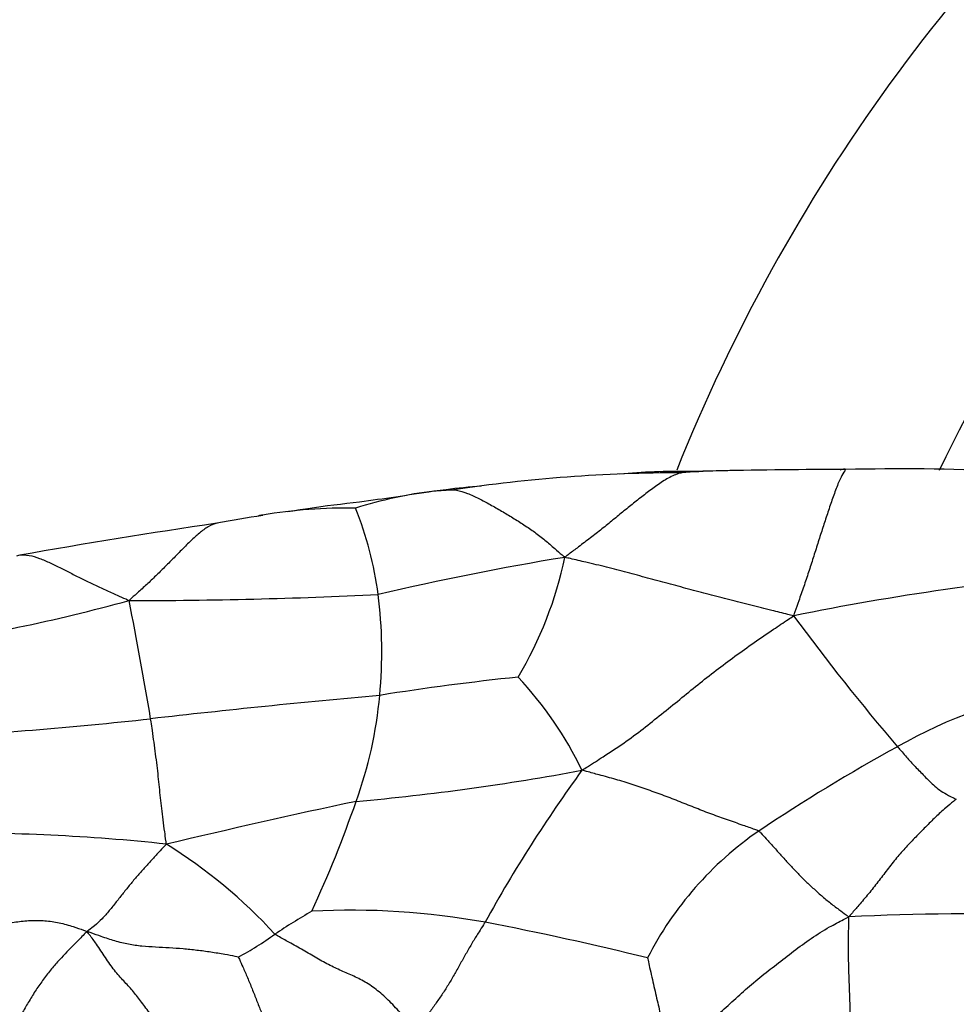
# Model space of a CAD drawing. Units: millimetres. Extents: x 0 to 1477, y 0 to 2766.
# Drawn here: x 709 to 724, y 795 to 811 of the extents above; entities that cross this region are included whole.
import ezdxf
from ezdxf import colors
from ezdxf.entities.mleader import LeaderData, LeaderLine
from ezdxf.math import Vec2, Vec3

# ---------------------------------------------------------------- set-up
doc = ezdxf.new("R2010")
doc.units = ezdxf.units.MM
doc.layers.add('DV3_Défaut', color=7, linetype='Continuous')
doc.layers.add('Défaut', color=7, linetype='Continuous')

# ---------------------------------------------------------------- blocks, each defined once
blk = doc.blocks.new('_DOT')
at = {"color": 0}
blk.add_line((0, 0), (-1, 0), dxfattribs=at)
at = {"color": 0, "const_width": 0.333}
blk.add_lwpolyline([(-0.1665, 0, 1), (0.1665, 0, 1)], format="xyb", close=True, dxfattribs=at)
blk = doc.blocks.new('SE2')
at = {"layer": 'DV3_Défaut', "color": 7, "linetype": 'Continuous'}
for centre, radius, start, end in [((747.454, 792.394), 30, 129.9034, 158.2077), ((747.454, 792.394), 25.969, 136.8573, 154.6185), ((721.064, 783.591), 19.945, 92.3125, 93.9774), ((722.351, 710.008), 93.534, 91.2823, 91.5571), ((722.351, 710.008), 93.534, 91.24419, 91.2823), ((721.64, 749.2), 54.336, 90.9773, 91.4563), ((722.351, 710.008), 93.534, 89.95584, 91.24419), ((723.35, 762.412), 41.141, 87.6154, 91.291), ((719.684, 777.676), 25.811, 90.009, 98.5207), ((719.607, 792.604), 10.905, 88.9362, 95.0957), ((717.21, 782.61), 20.636, 93.7504, 94.6651), ((716.454, 795.753), 7.485, 95.4858, 97.0295), ((716.789, 795.434), 7.841, 93.4066, 97.7002), ((716.454, 795.753), 7.485, 97.0295, 107.356), ((714.098, 794.16), 8.738, 89.1979, 99.451), ((708.417, 800.602), 6.241, 7.8137, 21.5796), ((714.945, 786.684), 16.247, 98.0615, 100.807), ((714.098, 794.16), 8.738, 99.451, 99.9159), ((730.367, 678.26), 125.747, 98.44559, 99.96884), ((725.726, 753.676), 49.053, 99.3898, 103.1089), ((711.453, 803.361), 6.401, 329.0278, 348.3824), ((730.107, 759.29), 42.668, 94.638, 101.5616), ((710.527, 882.881), 81.532, 269.93102, 272.8639), ((706.828, 800.488), 7.832, 354.679, 7.0634), ((702.318, 830.847), 30.592, 278.2052, 285.3733), ((651.614, 789.597), 59.977, 9.37769, 11.30017), ((752.107, 823.562), 37.925, 216.3327, 220.5596), ((721.514, 756.479), 43.827, 95.9894, 99.0426), ((712.438, 795.831), 6.182, 25.6524, 43.2459), ((730.274, 627.668), 172.803, 95.19533, 96.47398), ((707.459, 800.424), 7.198, 340.2025, 354.7176), ((727.315, 791.875), 8.096, 99.1484, 119.7726), ((703.214, 868.328), 69.374, 272.9882, 276.26917), ((737.922, 772.241), 30.41, 118.7515, 123.8799), ((710.632, 838.043), 40.219, 275.1341, 280.5717), ((737.855, 784.076), 24.537, 143.9728, 151.0263), ((743.31, 661.753), 139.302, 102.04908, 103.3887), ((694.79, 804.753), 20.585, 335.2854, 340.8083), ((707.538, 764.48), 32.978, 83.8797, 90.6182), ((724.228, 792.756), 5.745, 124.5465, 152.9986), ((706.505, 789.938), 8.628, 42.4642, 58.1803), ((719.553, 785.66), 12.113, 120.0375, 123.4855), ((714.148, 783.646), 12.518, 79.6855, 93.0128), ((724.286, 763.665), 32.436, 87.1449, 93.1938), ((706.905, 746.293), 50.566, 76.0335, 79.1897), ((709.663, 800.188), 5.465, 298.3389, 305.9276)]:
    blk.add_arc(centre, radius, start, end, dxfattribs=at)
for points, knots in [([(722.423, 803.542), (722.424, 803.537), (722.397, 803.5), (722.341, 803.412), (722.266, 803.225), (722.187, 803.002), (722.109, 802.771), (722.034, 802.541), (721.958, 802.304), (721.882, 802.063), (721.806, 801.823), (721.725, 801.584), (721.647, 801.363), (721.592, 801.201), (721.563, 801.12), (721.555, 801.093)], [0, 0, 0, 0, 0.022727, 0.090909, 0.181818, 0.272727, 0.363636, 0.454545, 0.545455, 0.636364, 0.727273, 0.818182, 0.909091, 0.977273, 1, 1, 1, 1]), ([(722.423, 803.542), (722.422, 803.547), (722.404, 803.547), (722.376, 803.545), (722.353, 803.539), (722.339, 803.534), (722.335, 803.532)], [0, 0, 0, 0, 0.290316, 0.580631, 0.870947, 1, 1, 1, 1]), ([(719.81, 803.508), (719.807, 803.508), (719.742, 803.5), (719.611, 803.476), (719.432, 803.391), (719.243, 803.261), (719.057, 803.122), (718.874, 802.978), (718.692, 802.83), (718.508, 802.679), (718.322, 802.528), (718.129, 802.378), (717.945, 802.241), (717.812, 802.139), (717.745, 802.089), (717.723, 802.072)], [0, 0, 0, 0, 0.022727, 0.090909, 0.181818, 0.272727, 0.363636, 0.454545, 0.545455, 0.636364, 0.727273, 0.818182, 0.909091, 0.977273, 1, 1, 1, 1]), ([(715.738, 803.204), (715.753, 803.206), (715.81, 803.206), (715.925, 803.2), (716.094, 803.147), (716.283, 803.06), (716.475, 802.957), (716.666, 802.847), (716.855, 802.734), (717.041, 802.617), (717.221, 802.493), (717.393, 802.361), (717.542, 802.232), (717.652, 802.136), (717.707, 802.088), (717.723, 802.072)], [0, 0, 0, 0, 0.022727, 0.090909, 0.181818, 0.272727, 0.363636, 0.454545, 0.545455, 0.636364, 0.727273, 0.818182, 0.909091, 0.977273, 1, 1, 1, 1]), ([(715.531, 803.178), (715.078, 803.11), (714.436, 803.007), (713.601, 802.92), (713.197, 802.85), (713.087, 802.832)], [0, 0, 0, 0, 0.5141557, 0.8645428, 1, 1, 1, 1]), ([(711.906, 802.645), (711.854, 802.633), (711.752, 802.59), (711.605, 802.48), (711.463, 802.349), (711.322, 802.209), (711.182, 802.066), (711.039, 801.923), (710.895, 801.779), (710.745, 801.635), (710.601, 801.506), (710.497, 801.412), (710.445, 801.365), (710.429, 801.349)], [0, 0, 0, 0, 0.09893, 0.199049, 0.299168, 0.399287, 0.499406, 0.599525, 0.699643, 0.799762, 0.899881, 0.97497, 1, 1, 1, 1]), ([(708.551, 802.099), (708.563, 802.102), (708.629, 802.116), (708.755, 802.112), (708.93, 802.058), (709.109, 801.98), (709.29, 801.891), (709.471, 801.799), (709.654, 801.706), (709.84, 801.614), (710.032, 801.526), (710.212, 801.447), (710.342, 801.389), (710.408, 801.36), (710.429, 801.349)], [0, 0, 0, 0, 0.0205357, 0.1184821, 0.2164286, 0.314375, 0.4123214, 0.5102678, 0.6082143, 0.7061607, 0.8041071, 0.9020536, 0.9755134, 1, 1, 1, 1]), ([(721.555, 801.093), (721.517, 801.103), (721.399, 801.132), (721.162, 801.192), (720.837, 801.273), (720.486, 801.361), (720.139, 801.451), (719.794, 801.541), (719.453, 801.633), (719.111, 801.724), (718.769, 801.819), (718.425, 801.908), (718.106, 801.983), (717.875, 802.037), (717.759, 802.064), (717.723, 802.072)], [0, 0, 0, 0, 0.022727, 0.090909, 0.181818, 0.272727, 0.363636, 0.454545, 0.545455, 0.636364, 0.727273, 0.818182, 0.909091, 0.977273, 1, 1, 1, 1]), ([(718.011, 798.508), (718.048, 798.53), (718.164, 798.604), (718.396, 798.753), (718.716, 798.959), (719.037, 799.202), (719.343, 799.447), (719.648, 799.691), (719.949, 799.939), (720.258, 800.182), (720.571, 800.416), (720.892, 800.646), (721.193, 800.85), (721.411, 800.996), (721.521, 801.069), (721.555, 801.093)], [0, 0, 0, 0, 0.022727, 0.090909, 0.181818, 0.272727, 0.363636, 0.454545, 0.545455, 0.636364, 0.727273, 0.818182, 0.909091, 0.977273, 1, 1, 1, 1]), ([(711.054, 797.269), (711.052, 797.291), (711.042, 797.36), (711.023, 797.496), (710.997, 797.679), (710.975, 797.869), (710.956, 798.048), (710.938, 798.224), (710.919, 798.402), (710.898, 798.588), (710.874, 798.779), (710.848, 798.975), (710.822, 799.156), (710.802, 799.287), (710.792, 799.353), (710.79, 799.369)], [0, 0, 0, 0, 0.022727, 0.090909, 0.181818, 0.272727, 0.363636, 0.454545, 0.545455, 0.636364, 0.727273, 0.818182, 0.909091, 0.977273, 1, 1, 1, 1]), ([(723.295, 798.902), (723.302, 798.894), (723.327, 798.864), (723.376, 798.806), (723.444, 798.728), (723.516, 798.647), (723.59, 798.569), (723.665, 798.491), (723.744, 798.41), (723.826, 798.324), (723.92, 798.239), (724.021, 798.156), (724.135, 798.092), (724.222, 798.048), (724.266, 798.026), (724.278, 798.021)], [0, 0, 0, 0, 0.022727, 0.090909, 0.181818, 0.272727, 0.363636, 0.454545, 0.545455, 0.636364, 0.727273, 0.818182, 0.909091, 0.977273, 1, 1, 1, 1]), ([(720.97, 797.488), (720.952, 797.498), (720.864, 797.53), (720.689, 797.592), (720.448, 797.676), (720.186, 797.769), (719.921, 797.871), (719.656, 797.978), (719.39, 798.082), (719.122, 798.178), (718.853, 798.271), (718.578, 798.354), (718.322, 798.424), (718.135, 798.474), (718.041, 798.499), (718.011, 798.508)], [0, 0, 0, 0, 0.022727, 0.090909, 0.181818, 0.272727, 0.363636, 0.454545, 0.545455, 0.636364, 0.727273, 0.818182, 0.909091, 0.977273, 1, 1, 1, 1]), ([(724.278, 798.021), (724.263, 798.01), (724.204, 797.963), (724.087, 797.867), (723.928, 797.724), (723.763, 797.557), (723.599, 797.389), (723.437, 797.221), (723.277, 797.042), (723.122, 796.842), (722.968, 796.635), (722.809, 796.436), (722.659, 796.261), (722.551, 796.136), (722.496, 796.073), (722.479, 796.051)], [0, 0, 0, 0, 0.022727, 0.090909, 0.181818, 0.272727, 0.363636, 0.454545, 0.545455, 0.636364, 0.727273, 0.818182, 0.909091, 0.977273, 1, 1, 1, 1]), ([(720.97, 797.488), (720.984, 797.48), (721.024, 797.436), (721.106, 797.349), (721.219, 797.224), (721.343, 797.085), (721.469, 796.945), (721.597, 796.809), (721.724, 796.677), (721.861, 796.551), (722, 796.423), (722.151, 796.296), (722.3, 796.185), (722.406, 796.104), (722.46, 796.064), (722.479, 796.051)], [0, 0, 0, 0, 0.022727, 0.090909, 0.181818, 0.272727, 0.363636, 0.454545, 0.545455, 0.636364, 0.727273, 0.818182, 0.909091, 0.977273, 1, 1, 1, 1]), ([(711.054, 797.269), (711.04, 797.255), (710.999, 797.211), (710.917, 797.124), (710.805, 797.003), (710.684, 796.87), (710.565, 796.734), (710.447, 796.595), (710.331, 796.45), (710.216, 796.303), (710.099, 796.156), (709.977, 796.019), (709.862, 795.91), (709.777, 795.846), (709.735, 795.816), (709.729, 795.803)], [0, 0, 0, 0, 0.022727, 0.090909, 0.181818, 0.272727, 0.363636, 0.454545, 0.545455, 0.636364, 0.727273, 0.818182, 0.909091, 0.977273, 1, 1, 1, 1]), ([(707.091, 795.682), (707.109, 795.68), (707.193, 795.685), (707.359, 795.698), (707.587, 795.732), (707.827, 795.79), (708.061, 795.859), (708.296, 795.923), (708.534, 795.97), (708.776, 795.997), (709.019, 795.993), (709.261, 795.958), (709.476, 795.897), (709.63, 795.843), (709.707, 795.815), (709.729, 795.803)], [0, 0, 0, 0, 0.022727, 0.090909, 0.181818, 0.272727, 0.363636, 0.454545, 0.545455, 0.636364, 0.727273, 0.818182, 0.909091, 0.977273, 1, 1, 1, 1]), ([(716.389, 795.962), (716.381, 795.948), (716.347, 795.895), (716.279, 795.788), (716.186, 795.638), (716.088, 795.469), (715.991, 795.297), (715.894, 795.123), (715.796, 794.952), (715.693, 794.787), (715.585, 794.629), (715.473, 794.475), (715.369, 794.338), (715.292, 794.24), (715.253, 794.192), (715.239, 794.174)], [0, 0, 0, 0, 0.022727, 0.090909, 0.181818, 0.272727, 0.363636, 0.454545, 0.545455, 0.636364, 0.727273, 0.818182, 0.909091, 0.977273, 1, 1, 1, 1]), ([(719.436, 793.884), (719.468, 793.898), (719.551, 793.958), (719.717, 794.071), (719.947, 794.192), (720.203, 794.345), (720.456, 794.566), (720.716, 794.807), (720.986, 795.037), (721.268, 795.256), (721.554, 795.478), (721.847, 795.696), (722.13, 795.872), (722.339, 795.982), (722.445, 796.036), (722.479, 796.051)], [0, 0, 0, 0, 0.022727, 0.090909, 0.181818, 0.272727, 0.363636, 0.454545, 0.545455, 0.636364, 0.727273, 0.818182, 0.909091, 0.977273, 1, 1, 1, 1]), ([(722.476, 793.954), (722.478, 793.963), (722.484, 794.009), (722.495, 794.104), (722.504, 794.256), (722.504, 794.449), (722.498, 794.654), (722.489, 794.862), (722.482, 795.068), (722.477, 795.269), (722.473, 795.469), (722.473, 795.668), (722.476, 795.845), (722.478, 795.969), (722.48, 796.03), (722.479, 796.051)], [0, 0, 0, 0, 0.022727, 0.090909, 0.181818, 0.272727, 0.363636, 0.454545, 0.545455, 0.636364, 0.727273, 0.818182, 0.909091, 0.977273, 1, 1, 1, 1]), ([(709.729, 795.803), (709.711, 795.796), (709.679, 795.762), (709.613, 795.694), (709.525, 795.604), (709.42, 795.497), (709.297, 795.372), (709.166, 795.223), (709.031, 795.055), (708.901, 794.877), (708.784, 794.69), (708.673, 794.502), (708.572, 794.34), (708.498, 794.234), (708.461, 794.183), (708.452, 794.17)], [0, 0, 0, 0, 0.022727, 0.090909, 0.181818, 0.272727, 0.363636, 0.454545, 0.545455, 0.636364, 0.727273, 0.818182, 0.909091, 0.977273, 1, 1, 1, 1]), ([(711.429, 793.481), (711.418, 793.502), (711.369, 793.584), (711.269, 793.752), (711.116, 793.992), (710.934, 794.231), (710.767, 794.453), (710.619, 794.649), (710.488, 794.82), (710.342, 794.977), (710.184, 795.151), (710.032, 795.37), (709.897, 795.582), (709.794, 795.718), (709.742, 795.784), (709.729, 795.803)], [0, 0, 0, 0, 0.022727, 0.090909, 0.181818, 0.272727, 0.363636, 0.454545, 0.545455, 0.636364, 0.727273, 0.818182, 0.909091, 0.977273, 1, 1, 1, 1]), ([(712.257, 795.378), (712.247, 795.382), (712.169, 795.397), (712.012, 795.426), (711.798, 795.462), (711.565, 795.493), (711.333, 795.517), (711.102, 795.533), (710.874, 795.545), (710.645, 795.558), (710.419, 795.589), (710.193, 795.645), (709.983, 795.716), (709.831, 795.771), (709.755, 795.8), (709.729, 795.803)], [0, 0, 0, 0, 0.022727, 0.090909, 0.181818, 0.272727, 0.363636, 0.454545, 0.545455, 0.636364, 0.727273, 0.818182, 0.909091, 0.977273, 1, 1, 1, 1]), ([(715.239, 794.174), (715.219, 794.193), (715.153, 794.258), (715.022, 794.39), (714.843, 794.587), (714.643, 794.78), (714.433, 794.936), (714.22, 795.049), (714.01, 795.136), (713.798, 795.235), (713.574, 795.358), (713.344, 795.496), (713.126, 795.618), (712.967, 795.706), (712.888, 795.75), (712.87, 795.763)], [0, 0, 0, 0, 0.022727, 0.090909, 0.181818, 0.272727, 0.363636, 0.454545, 0.545455, 0.636364, 0.727273, 0.818182, 0.909091, 0.977273, 1, 1, 1, 1]), ([(712.257, 795.378), (712.263, 795.371), (712.289, 795.314), (712.34, 795.199), (712.412, 795.037), (712.489, 794.847), (712.564, 794.654), (712.638, 794.464), (712.712, 794.281), (712.783, 794.103), (712.857, 793.924), (712.935, 793.743), (713.008, 793.574), (713.063, 793.449), (713.09, 793.386), (713.097, 793.371)], [0, 0, 0, 0, 0.022727, 0.090909, 0.181818, 0.272727, 0.363636, 0.454545, 0.545455, 0.636364, 0.727273, 0.818182, 0.909091, 0.977273, 1, 1, 1, 1]), ([(719.109, 795.364), (719.112, 795.357), (719.123, 795.302), (719.147, 795.193), (719.181, 795.045), (719.216, 794.884), (719.252, 794.727), (719.288, 794.577), (719.319, 794.441), (719.342, 794.321), (719.363, 794.217), (719.385, 794.12), (719.408, 794.023), (719.428, 793.943), (719.44, 793.901), (719.436, 793.884)], [0, 0, 0, 0, 0.022727, 0.090909, 0.181818, 0.272727, 0.363636, 0.454545, 0.545455, 0.636364, 0.727273, 0.818182, 0.909091, 0.977273, 1, 1, 1, 1])]:
    blk.add_open_spline(points, degree=3, knots=knots, dxfattribs=at)

msp = doc.modelspace()

# ---------------------------------------------------------------- block references
at = {"layer": 'Défaut'}
msp.add_blockref('SE2', (0, 0), dxfattribs=at)

# ---------------------------------------------------------------- leaders
at = {"layer": 'Défaut', "color": 7, "linetype": 'Continuous'}
ml = msp.add_multileader_mtext('Standard', dxfattribs=at)
ml.set_content('{\\pxsm0.9;\\fSolid Edge ISO|b1||i0||c0|p34;\\W1.;28/02/2024\\P}', color=256)
ml.set_leader_properties()
ml.set_arrow_properties(name='DOT')
ml.build(insert=Vec2(0, 0))
ml.multileader.update_dxf_attribs({"leader_type": 0, "dogleg_length": 0, "arrow_head_size": 12})
ctx = ml.context
ctx.base_point, ctx.char_height, ctx.arrow_head_size = Vec3(1389.738, 2758.751), 12, 12
notes = []
notes.append((ctx, [(0, (0, 0, 0), (0, 0), (1, 0), 1, [])]))
ctx.mtext.insert = Vec3(1391.738, 2764.751)
for ctx, leaders in notes:
    for number, flags, end, landing, length, lines in leaders:
        leader = LeaderData()
        leader.index, (leader.has_last_leader_line, leader.has_dogleg_vector, leader.attachment_direction) = number, flags
        leader.last_leader_point, leader.dogleg_vector, leader.dogleg_length = Vec3(end), Vec3(landing), length
        for number, points, colour, breaks in lines:
            line = LeaderLine()
            line.index, line.vertices, line.color, line.breaks = number, Vec3.list(points), colors.encode_raw_color(colour), breaks
            leader.lines.append(line)
        ctx.leaders.append(leader)

doc.saveas('drawing.dxf')
